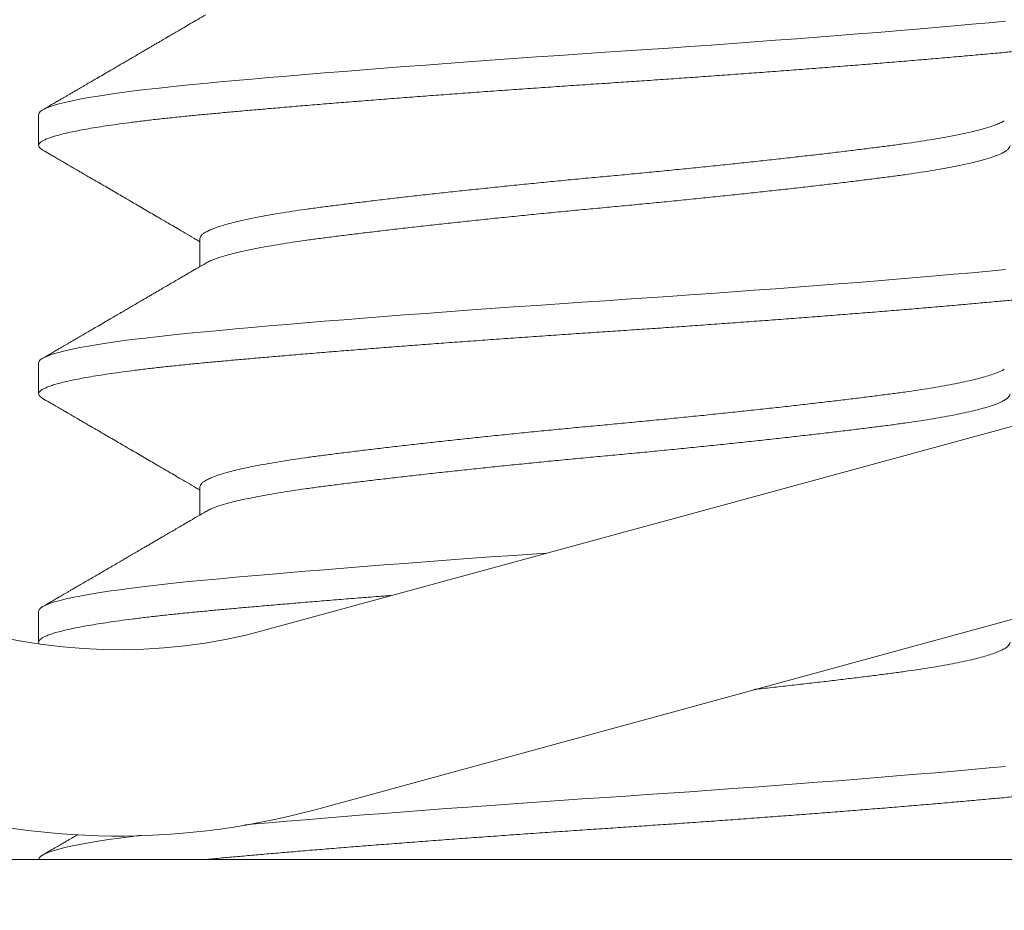
# Model space of a CAD drawing. Extents: x -34 to 79, y -77 to 42.
# Drawn here: x 62 to 62, y -71 to -71 of the extents above; entities that cross this region are included whole.
import ezdxf

# ---------------------------------------------------------------- set-up
doc = ezdxf.new("R2010")
doc.units = 0
doc.header["$LTSCALE"] = 0.25
doc.header["$MEASUREMENT"] = 0
doc.layers.get('0').update_dxf_attribs({"linetype": 'CONTINUOUS', "lineweight": 13})

msp = doc.modelspace()

# ---------------------------------------------------------------- linework, layer by layer
for p, q in [((62.59119993402925, -70.48426563456621), (62.10885546873743, -70.61596156010063)), ((62.59943092937505, -70.51441216364691), (62.11708646408334, -70.64610808918133)), ((62.0707264090974, -70.52947407807014), (62.0707264090974, -70.53468241140348)), ((62.09778970298095, -70.55030759565511), (62.09778970298095, -70.55498769950253)), ((62.07072640907398, -70.57114071654965), (62.07072640907398, -70.57634904988299)), ((62.09778970295753, -70.59197423413463), (62.09778970295753, -70.59665433798205)), ((62.07072640905056, -70.61280735502916), (62.07072640905056, -70.6180156883625))]:
    msp.add_line(p, q)
at = {"color": 8, "flags": 128}
for points in [[(62.23290155331011, -70.51384907807014), (62.23015053079445, -70.51410358092838), (62.2272746992233, -70.51436374572751), (62.22427881842412, -70.51462902623481), (62.22116838574703, -70.51489883592114), (62.21794961128438, -70.51517255176717), (62.2146293830578, -70.51544951866936), (62.21141270893264, -70.515713023914), (62.20811930357951, -70.51597822330373), (62.2047563563147, -70.51624451432403), (62.20133141658999, -70.51651128612343), (62.19785233776787, -70.51677792416555), (62.19432721719596, -70.51704381494), (62.19076433353979, -70.51730835065692), (62.1871720823878, -70.51757093384981), (62.18355891117488, -70.517830981814), (62.17993325446781, -70.51808793081247), (62.17636827650341, -70.51833675154933), (62.17280710809763, -70.5185815736209), (62.1692573589682, -70.51882193693174), (62.16572640909732, -70.51905741140348), (62.16191246539046, -70.51931191426172), (62.15807727952762, -70.51957207906085), (62.15423018189409, -70.51983735956816), (62.15038080480923, -70.52010716925449), (62.14653900912282, -70.52038088510051), (62.1427148053761, -70.5206578520027), (62.13913429442238, -70.52092135724735), (62.13558681379101, -70.52118655663708), (62.13208071618288, -70.52145284765734), (62.12862420921425, -70.52171961945677), (62.12522529164636, -70.5219862574989), (62.12189169178879, -70.52225214827334), (62.11863080907068, -70.52251668399026), (62.1154496597041, -70.52277926718315), (62.11235482727005, -70.52303931514734), (62.10935241894293, -70.52329626414581), (62.10649900245704, -70.52354508488264), (62.10374492300394, -70.52378990695425), (62.10109443914683, -70.52403027026509), (62.09855126488463, -70.52426574473682), (62.09590855648383, -70.52452024759504), (62.09336061619371, -70.5247804123942), (62.09091587934364, -70.5250456929015), (62.08858247074062, -70.5253155025878), (62.08636812563981, -70.52558921843382), (62.08428011306233, -70.52586618533601), (62.08243318003662, -70.52612969058066), (62.08070969016859, -70.52639488997042), (62.07911426664492, -70.52666118099069), (62.07765096733607, -70.52692795279009), (62.07632325083631, -70.52719459083224), (62.07513394927815, -70.52746048160668), (62.07408524836916, -70.52772501732358), (62.07317867494288, -70.5279876005165), (62.07241509215424, -70.52824764848069), (62.07179470228533, -70.52850459747913), (62.07132433995633, -70.52875341821598), (62.07099065184769, -70.52899824028759), (62.07079205075951, -70.52923860359843), (62.0707264090974, -70.52947407807014), (62.0707264090974, -70.52947407807014)], [(62.23290155328669, -70.55551571654965), (62.23015053077103, -70.55577021940789), (62.22727469919988, -70.55603038420702), (62.22427881840071, -70.55629566471433), (62.22116838572362, -70.55656547440066), (62.21794961126096, -70.55683919024668), (62.21462938303438, -70.55711615714887), (62.21141270890922, -70.55737966239352), (62.20811930355609, -70.55764486178325), (62.20475635629128, -70.55791115280354), (62.20133141656657, -70.55817792460294), (62.19785233774445, -70.55844456264506), (62.19432721717254, -70.55871045341951), (62.19076433351637, -70.55897498913643), (62.18717208236438, -70.55923757232932), (62.18355891115147, -70.55949762029351), (62.17993325444439, -70.55975456929198), (62.17636827647999, -70.56000339002884), (62.17280710807421, -70.56024821210042), (62.16925735894478, -70.56048857541126), (62.1657264090739, -70.56072404988299), (62.16191246536704, -70.56097855274123), (62.1580772795042, -70.56123871754036), (62.15423018187067, -70.56150399804767), (62.15038080478581, -70.561773807734), (62.1465390090994, -70.56204752358002), (62.14271480535268, -70.56232449048221), (62.13913429439896, -70.56258799572686), (62.13558681376759, -70.56285319511659), (62.13208071615946, -70.56311948613686), (62.12862420919083, -70.56338625793629), (62.12522529162294, -70.56365289597841), (62.12189169176537, -70.56391878675285), (62.11863080904726, -70.56418332246977), (62.11544965968068, -70.56444590566267), (62.11235482724663, -70.56470595362686), (62.10935241891951, -70.56496290262533), (62.10649900243362, -70.56521172336215), (62.10374492298052, -70.56545654543376), (62.10109443912341, -70.5656969087446), (62.09855126486121, -70.56593238321634), (62.09590855646042, -70.56618688607455), (62.09336061617029, -70.5664470508737), (62.09091587932022, -70.56671233138101), (62.0885824707172, -70.56698214106731), (62.08636812561639, -70.56725585691333), (62.08428011303891, -70.56753282381553), (62.0824331800132, -70.56779632906017), (62.08070969014517, -70.56806152844993), (62.0791142666215, -70.5683278194702), (62.07765096731265, -70.5685945912696), (62.07632325081289, -70.56886122931175), (62.07513394925473, -70.5691271200862), (62.07408524834574, -70.56939165580309), (62.07317867491946, -70.56965423899601), (62.07241509213083, -70.5699142869602), (62.07179470226191, -70.57017123595864), (62.07132433993291, -70.5704200566955), (62.07099065182427, -70.5706648787671), (62.07079205073609, -70.57090524207794), (62.07072640907398, -70.57114071654965), (62.07072640907398, -70.57114071654965)], [(62.15586729465326, -70.60305774775827), (62.15423018184725, -70.60317063652718), (62.15038080476239, -70.60344044621351), (62.14653900907598, -70.60371416205953), (62.14271480532926, -70.60399112896172), (62.13913429437554, -70.60425463420637), (62.13558681374417, -70.6045198335961), (62.13208071613604, -70.60478612461637), (62.12862420916741, -70.6050528964158), (62.12522529159952, -70.60531953445792), (62.12189169174195, -70.60558542523236), (62.11863080902384, -70.60584996094929), (62.11544965965726, -70.60611254414218), (62.11235482722321, -70.60637259210637), (62.10935241889609, -70.60662954110484), (62.1064990024102, -70.60687836184167), (62.10374492295711, -70.60712318391327), (62.1010944391, -70.60736354722411), (62.09855126483779, -70.60759902169585), (62.095908556437, -70.60785352455406), (62.09336061614687, -70.60811368935322), (62.0909158792968, -70.60837896986052), (62.08858247069378, -70.60864877954683), (62.08636812559297, -70.60892249539285), (62.0842801130155, -70.60919946229504), (62.08243317998978, -70.60946296753968), (62.08070969012175, -70.60972816692944), (62.07911426659808, -70.60999445794971), (62.07765096728923, -70.61026122974911), (62.07632325078947, -70.61052786779126), (62.07513394923132, -70.6107937585657), (62.07408524832232, -70.6110582942826), (62.07317867489604, -70.61132087747552), (62.07241509210741, -70.61158092543971), (62.07179470223849, -70.61183787443815), (62.07132433990949, -70.61208669517501), (62.07099065180086, -70.61233151724662), (62.07079205071267, -70.61257188055745), (62.07072640905056, -70.61280735502916), (62.07072640905056, -70.61280735502916)], [(62.23290155326328, -70.63884902169585), (62.23015053074761, -70.63910352455406), (62.22727469917646, -70.63936368935322), (62.22427881837729, -70.63962896986052), (62.2211683857002, -70.63989877954683), (62.21794961123754, -70.64017249539285), (62.21462938301096, -70.64044946229504), (62.2114127088858, -70.64071296753968), (62.20811930353267, -70.64097816692944), (62.20475635626786, -70.64124445794971), (62.20133141654316, -70.64151122974911), (62.19785233772103, -70.64177786779126), (62.19432721714912, -70.6420437585657), (62.19076433349295, -70.6423082942826), (62.18717208234096, -70.64257087747552), (62.18355891112805, -70.64283092543971), (62.17993325442097, -70.64308787443815), (62.17636827645657, -70.64333669517501), (62.17280710805079, -70.64358151724662), (62.16925735892136, -70.64382188055745), (62.16572640905048, -70.64405735502916), (62.16191246534362, -70.6443118578874), (62.15807727948078, -70.64457202268653), (62.15423018184725, -70.64483730319384), (62.15038080476239, -70.64510711288017), (62.14653900907598, -70.64538082872619), (62.14271480532926, -70.64565779562838), (62.13913429437554, -70.64592130087303), (62.13558681374417, -70.64618650026276), (62.13208071613604, -70.64645279128305), (62.12862420916741, -70.64671956308246), (62.12522529159952, -70.64698620112458), (62.12189169174195, -70.64725209189902), (62.11863080902384, -70.64751662761594), (62.11544965965726, -70.64777921080884), (62.11235482722321, -70.64803925877303), (62.10935241889609, -70.6482962077715), (62.1064990024102, -70.64854502850835), (62.10532637807626, -70.64864926817299)], [(62.0879187766071, -70.65039748563382), (62.08636812559297, -70.65058916205953), (62.0842801130155, -70.65086612896172), (62.08243317998978, -70.65112963420637), (62.08070969012175, -70.6513948335961), (62.07911426659808, -70.65166112461637), (62.07765096728923, -70.6519278964158), (62.07632325078947, -70.65219453445792), (62.07513394923132, -70.65246042523236), (62.07408524832232, -70.65272496094929), (62.07317867489604, -70.65298754414218), (62.07241509210741, -70.65324759210637), (62.07179470223849, -70.65350454110484), (62.07132433990949, -70.65375336184167), (62.07099065180086, -70.65399818391327), (62.07079205071267, -70.65423854722411), (62.07072640905056, -70.65447402169585), (62.07072640905056, -70.65447402169585)]]:
    msp.add_lwpolyline(points, dxfattribs=at)
msp.add_lwpolyline([(47.55664216982623, -70.65447393713436), (65.30664216982623, -70.65447393713436), (65.30664216982623, -70.90447393713436), (47.55664216982623, -70.90447393713436)], close=True)
for radius, start in [(0.125, 85.06714933095695), (0.09375, 85.06714933096842)]:
    msp.add_arc((62.0841624826997, -70.52552197285837), radius, start, 285.2714182014004)
for points, knots in [([(62.09874061495549, -70.51276440775439), (62.0982977965802, -70.51302365810386), (62.09745330826689, -70.51351806823342), (62.09624807692472, -70.51422321949818), (62.0951663066997, -70.51485588762048), (62.09420813682851, -70.51541605702278), (62.09337370344821, -70.51590373667082), (62.09266311332243, -70.51631892934412), (62.09209346963377, -70.51665169812875), (62.09165514853197, -70.51690771183138), (62.09133016190566, -70.51709750792847), (62.09109072169855, -70.51723733182772), (62.09088938426447, -70.51735489799418), (62.09068207046238, -70.5174759473681), (62.09041743792676, -70.51763045399969), (62.09009048695799, -70.51782132868817), (62.08967213127158, -70.518065539981), (62.08916980205862, -70.51835873068998), (62.08861374305371, -70.51868323004874), (62.08806348626473, -70.51900429314088), (62.08741988837306, -70.51937976413745), (62.08670435637106, -70.51979712438774), (62.08593754644977, -70.52024430078848), (62.08522481529263, -70.52065986547109), (62.08449529073954, -70.52108515063276), (62.08368657868306, -70.52155651435766), (62.0827737533121, -70.52208845513448), (62.08176471836163, -70.52267633491837), (62.08074794542728, -70.52326858784392), (62.07975358174423, -70.52384766497838), (62.07883953336938, -70.52437986922214), (62.07797551401717, -70.5248828557121), (62.07723467704847, -70.52531406480284), (62.07660795578732, -70.52567880665481), (62.07608595728385, -70.52598257164104), (62.07561420692963, -70.52625707179146), (62.07518006322863, -70.52650966992121), (62.07475734759731, -70.52675560134159), (62.07428990219188, -70.52702753653568), (62.07373420955201, -70.52735078269191), (62.07306026684404, -70.52774277441159), (62.07226804043381, -70.52820351462432), (62.07170044400624, -70.52853355911657), (62.07139692892389, -70.52871004627605)], [0, 0, 0, 0, 0.04863430654046086, 0.0927493206786412, 0.1323410919980086, 0.1674059874694715, 0.197940722521286, 0.2239423886770941, 0.2454084782531593, 0.2604690674250825, 0.2720543884563161, 0.2810793652842252, 0.2867494217082803, 0.2941510544324102, 0.3038317935379315, 0.3157920005226375, 0.3300321080331642, 0.3497427296003526, 0.3709163400791848, 0.3910501267355754, 0.410121688464426, 0.4415349564585574, 0.4695581399134118, 0.4942514613667969, 0.5197277538528209, 0.5495898765987267, 0.5829664339535827, 0.6198587778993926, 0.660268361139254, 0.6944872199630707, 0.7289160698981811, 0.760512711639335, 0.7892412965537411, 0.8101584571008991, 0.8292389095425159, 0.8464822273892131, 0.861888043841272, 0.8768435983405247, 0.8928324750773655, 0.9131416345231259, 0.937771912856097, 0.9667243096122963, 1, 1, 1, 1]), ([(62.07139689530374, -70.53544642364832), (62.07176824410436, -70.53566235648489), (62.07246671662591, -70.53606850604717), (62.07344806623718, -70.53663926371917), (62.07429676433566, -70.53713293853377), (62.07501285861468, -70.53754953542426), (62.0755940960816, -70.53788771504435), (62.07604207700746, -70.53814838582088), (62.07636203476449, -70.53833457509839), (62.07660067098476, -70.53847344828745), (62.07688004257778, -70.53863603307039), (62.07727375843257, -70.53886517557143), (62.07781623206557, -70.53918092344804), (62.07846264490337, -70.53955721112678), (62.07933230372709, -70.54006352160624), (62.08038298261118, -70.54067533896563), (62.08156377907193, -70.54136309416455), (62.08270450357105, -70.54202767525578), (62.0837964967331, -70.54266402413998), (62.08492739475599, -70.54332320773719), (62.08609185428423, -70.54400214189624), (62.08728959653507, -70.5447006973761), (62.08843276135207, -70.54536762755546), (62.08952845083087, -70.54600705727049), (62.09047503281948, -70.54655964017385), (62.09134112125759, -70.54706536497324), (62.09219324083421, -70.5475630509556), (62.09320151030221, -70.54815211285992), (62.09436577720186, -70.54883255215913), (62.09568582851063, -70.54960439963452), (62.09684449980222, -70.55028213729653), (62.09756299609563, -70.55070274740189), (62.09778970298083, -70.55083546236199)], [0, 0, 0, 0, 0.04218147168292648, 0.0793394211568103, 0.1114756322252294, 0.138591628191176, 0.1606886825234639, 0.1775068421569596, 0.1894854724912485, 0.1970387815633894, 0.2046183776009146, 0.2212257025966463, 0.2417713046598565, 0.2662542073729313, 0.2946731937442035, 0.3405874923856371, 0.3856434101573869, 0.428855050604476, 0.4702231763674518, 0.5097485369244006, 0.5573895536541726, 0.6025813915294673, 0.6459003613784547, 0.6873475239830993, 0.727152097958991, 0.7535274599283043, 0.7858286007011035, 0.824051890824182, 0.8681926797305508, 0.9182454673971717, 0.9742040207938532, 1, 1, 1, 1]), ([(62.09874061493207, -70.5544310462339), (62.09829779655678, -70.55469029658337), (62.09745330824347, -70.55518470671294), (62.0962480769013, -70.55588985797769), (62.09516630667628, -70.5565225261), (62.09420813680509, -70.55708269550229), (62.09337370342479, -70.55757037515033), (62.09266311329901, -70.55798556782364), (62.09209346961035, -70.55831833660827), (62.09165514850855, -70.55857435031089), (62.09133016188224, -70.55876414640798), (62.09109072167513, -70.55890397030723), (62.09088938424105, -70.5590215364737), (62.09068207043896, -70.55914258584761), (62.09041743790334, -70.5592970924792), (62.09009048693457, -70.55948796716768), (62.08967213124816, -70.55973217846051), (62.0891698020352, -70.5600253691695), (62.08861374303029, -70.56034986852825), (62.08806348624131, -70.5606709316204), (62.08741988834964, -70.56104640261697), (62.08670435634764, -70.56146376286725), (62.08593754642635, -70.56191093926799), (62.08522481526921, -70.5623265039506), (62.08449529071612, -70.56275178911227), (62.08368657865964, -70.56322315283717), (62.08277375328868, -70.56375509361399), (62.08176471833821, -70.56434297339788), (62.08074794540386, -70.56493522632343), (62.07975358172081, -70.56551430345789), (62.07883953334596, -70.56604650770166), (62.07797551399375, -70.5665494941916), (62.07723467702505, -70.56698070328235), (62.0766079557639, -70.56734544513432), (62.07608595726043, -70.56764921012055), (62.07561420690621, -70.56792371027097), (62.07518006320521, -70.56817630840072), (62.07475734757389, -70.5684222398211), (62.07428990216846, -70.5686941750152), (62.0737342095286, -70.56901742117142), (62.07306026682062, -70.5694094128911), (62.07226804041039, -70.56987015310384), (62.07170044398282, -70.57020019759608), (62.07139692890047, -70.57037668475556)], [0, 0, 0, 0, 0.04863430654046086, 0.0927493206786412, 0.1323410919980086, 0.1674059874694715, 0.197940722521286, 0.2239423886770941, 0.2454084782531593, 0.2604690674250825, 0.2720543884563161, 0.2810793652842252, 0.2867494217082803, 0.2941510544324102, 0.3038317935379315, 0.3157920005226375, 0.3300321080331642, 0.3497427296003526, 0.3709163400791848, 0.3910501267355754, 0.410121688464426, 0.4415349564585574, 0.4695581399134118, 0.4942514613667969, 0.5197277538528209, 0.5495898765987267, 0.5829664339535827, 0.6198587778993926, 0.660268361139254, 0.6944872199630707, 0.7289160698981811, 0.760512711639335, 0.7892412965537411, 0.8101584571008991, 0.8292389095425159, 0.8464822273892131, 0.861888043841272, 0.8768435983405247, 0.8928324750773655, 0.9131416345231259, 0.937771912856097, 0.9667243096122963, 1, 1, 1, 1]), ([(62.07139689528032, -70.57711306212784), (62.07176824408094, -70.5773289949644), (62.07246671660249, -70.57773514452668), (62.07344806621376, -70.57830590219868), (62.07429676431224, -70.57879957701329), (62.07501285859126, -70.57921617390377), (62.07559409605818, -70.57955435352386), (62.07604207698404, -70.57981502430039), (62.07636203474107, -70.5800012135779), (62.07660067096134, -70.58014008676696), (62.07688004255436, -70.5803026715499), (62.07727375840915, -70.58053181405094), (62.07781623204215, -70.58084756192756), (62.07846264487995, -70.58122384960629), (62.07933230370367, -70.58173016008575), (62.08038298258776, -70.58234197744514), (62.08156377904851, -70.58302973264406), (62.08270450354763, -70.5836943137353), (62.08379649670968, -70.5843306626195), (62.08492739473257, -70.5849898462167), (62.08609185426081, -70.58566878037576), (62.08728959651165, -70.58636733585561), (62.08843276132865, -70.58703426603498), (62.08952845080745, -70.58767369575), (62.09047503279606, -70.58822627865337), (62.09134112123417, -70.58873200345275), (62.09219324081079, -70.58922968943511), (62.09320151027879, -70.58981875133944), (62.09436577717844, -70.59049919063864), (62.09568582848721, -70.59127103811403), (62.0968444997788, -70.59194877577605), (62.09756299607221, -70.5923693858814), (62.09778970295741, -70.5925021008415)], [0, 0, 0, 0, 0.04218147168292648, 0.0793394211568103, 0.1114756322252294, 0.138591628191176, 0.1606886825234639, 0.1775068421569596, 0.1894854724912485, 0.1970387815633894, 0.2046183776009146, 0.2212257025966463, 0.2417713046598565, 0.2662542073729313, 0.2946731937442035, 0.3405874923856371, 0.3856434101573869, 0.428855050604476, 0.4702231763674518, 0.5097485369244006, 0.5573895536541726, 0.6025813915294673, 0.6459003613784547, 0.6873475239830993, 0.727152097958991, 0.7535274599283043, 0.7858286007011035, 0.824051890824182, 0.8681926797305508, 0.9182454673971717, 0.9742040207938532, 1, 1, 1, 1]), ([(62.09874061490865, -70.59609768471341), (62.09829779653336, -70.59635693506289), (62.09745330822005, -70.59685134519245), (62.09624807687788, -70.5975564964572), (62.09516630665286, -70.59818916457951), (62.09420813678167, -70.5987493339818), (62.09337370340137, -70.59923701362985), (62.09266311327559, -70.59965220630315), (62.09209346958693, -70.59998497508778), (62.09165514848513, -70.6002409887904), (62.09133016185882, -70.6004307848875), (62.09109072165171, -70.60057060878674), (62.09088938421763, -70.6006881749532), (62.09068207041554, -70.60080922432712), (62.09041743787992, -70.60096373095871), (62.09009048691115, -70.6011546056472), (62.08967213122475, -70.60139881694002), (62.08916980201178, -70.601692007649), (62.08861374300687, -70.60201650700776), (62.08806348621789, -70.6023375700999), (62.08741988832622, -70.60271304109648), (62.08670435632422, -70.60313040134676), (62.08593754640293, -70.6035775777475), (62.08522481524579, -70.60399314243011), (62.0844952906927, -70.60441842759178), (62.08368657863622, -70.60488979131668), (62.08277375326526, -70.6054217320935), (62.08176471831479, -70.6060096118774), (62.08074794538044, -70.60660186480294), (62.07975358169739, -70.6071809419374), (62.07883953332254, -70.60771314618117), (62.07797551397033, -70.60821613267112), (62.07723467700163, -70.60864734176187), (62.07660795574049, -70.60901208361383), (62.07608595723701, -70.60931584860006), (62.07561420688279, -70.60959034875049), (62.07518006318179, -70.60984294688024), (62.07475734755047, -70.61008887830062), (62.07428990214504, -70.61036081349471), (62.07373420950518, -70.61068405965094), (62.0730602667972, -70.61107605137062), (62.07226804038697, -70.61153679158335), (62.0717004439594, -70.61186683607559), (62.07139692887705, -70.61204332323507)], [0, 0, 0, 0, 0.04863430654046086, 0.0927493206786412, 0.1323410919980086, 0.1674059874694715, 0.197940722521286, 0.2239423886770941, 0.2454084782531593, 0.2604690674250825, 0.2720543884563161, 0.2810793652842252, 0.2867494217082803, 0.2941510544324102, 0.3038317935379315, 0.3157920005226375, 0.3300321080331642, 0.3497427296003526, 0.3709163400791848, 0.3910501267355754, 0.410121688464426, 0.4415349564585574, 0.4695581399134118, 0.4942514613667969, 0.5197277538528209, 0.5495898765987267, 0.5829664339535827, 0.6198587778993926, 0.660268361139254, 0.6944872199630707, 0.7289160698981811, 0.760512711639335, 0.7892412965537411, 0.8101584571008991, 0.8292389095425159, 0.8464822273892131, 0.861888043841272, 0.8768435983405247, 0.8928324750773655, 0.9131416345231259, 0.937771912856097, 0.9667243096122963, 1, 1, 1, 1]), ([(62.07731657791513, -70.65026633094621), (62.0772007670119, -70.65033373654279), (62.07699098582913, -70.65045583189837), (62.07670062506844, -70.6506248159271), (62.07640555752215, -70.65079653107094), (62.07604400310623, -70.65100692700543), (62.0755626083091, -70.65128703964044), (62.07496134523836, -70.65163686784462), (62.07424017932402, -70.65205641107977), (62.07339907052557, -70.65254566675327), (62.0724379765997, -70.65310463967654), (62.07175723098084, -70.65350048081308), (62.07139685760836, -70.65371003134325)], [0.7836411732728825, 0.7836411732728825, 0.7836411732728825, 0.7836411732728825, 0.7963413174538242, 0.806646150575003, 0.8154819831126568, 0.8286971833274144, 0.8462923405325321, 0.8682682005791807, 0.8946256867507164, 0.9253659099976054, 0.9604901772841248, 1, 1, 1, 1])]:
    msp.add_open_spline(points, degree=3, knots=knots)
at = {"color": 8}
for points, knots in [([(62.26072640909734, -70.51384907807014), (62.26071165626985, -70.51393364073436), (62.26068204336815, -70.51410338079756), (62.26044141621929, -70.5143637901777), (62.26005405971802, -70.5146290099706), (62.25950397029743, -70.51489883996774), (62.25879389802725, -70.51517255250002), (62.25793920630787, -70.51544422306779), (62.25695118917378, -70.51571302590241), (62.25584108882646, -70.51597822501145), (62.25459126518439, -70.51624451509002), (62.25320418074722, -70.51651128590564), (62.25168294380882, -70.51677792298347), (62.25003127588826, -70.51704381298345), (62.24825348418682, -70.51730834840373), (62.24635442383629, -70.51757093145864), (62.24433945691425, -70.51783098137383), (62.24222695776865, -70.51808640945958), (62.24002536389872, -70.51833676651563), (62.23774316014971, -70.51858153444223), (62.23537350870009, -70.51882211510576), (62.23285152987643, -70.51906366164937), (62.23016113827526, -70.51931172158734), (62.22728525832093, -70.51957212149293), (62.22428932697875, -70.51983734384945), (62.22117886116695, -70.52010717315375), (62.21796006867936, -70.52038088587315), (62.21470334574525, -70.5206525563911), (62.21142199771788, -70.52092135923837), (62.20812859652773, -70.52118655834408), (62.2047656605576, -70.52145284842354), (62.20134073347396, -70.52171961923892), (62.19786166744194, -70.52198625631681), (62.19433655720985, -70.52225214631679), (62.19077367926678, -70.52251668173707), (62.18718142647361, -70.52277926479198), (62.18356824538074, -70.52303931470715), (62.17996398974827, -70.52329474279293), (62.17637722590865, -70.52354509984897), (62.1728160060473, -70.52378986777558), (62.16926620449186, -70.5240304484391), (62.16563202295862, -70.52427199498268), (62.16190213943236, -70.52452005492069), (62.15806689483992, -70.52478045482627), (62.15421973577924, -70.52504567718279), (62.15037032143181, -70.52531550648709), (62.14652850677163, -70.5255892192065), (62.14277745065368, -70.52586088972441), (62.13912495262326, -70.52612969257171), (62.13557747725264, -70.5263948916774), (62.13207139206571, -70.52666118175688), (62.12861489794869, -70.52692795257224), (62.12521599257963, -70.52719458965015), (62.1218824017854, -70.5274604796501), (62.11862152318275, -70.52772501507042), (62.11544037091261, -70.52798759812532), (62.11234552813011, -70.52824764804049), (62.10936084007784, -70.52850307612627), (62.10648998388086, -70.52875343318232), (62.10373586220345, -70.52899820110889), (62.10108533614954, -70.52923878177245), (62.09846780616084, -70.52948032831603), (62.09588334589313, -70.52972838825403), (62.09333537092965, -70.52998878815959), (62.09089059775164, -70.53025401051613), (62.0885571695863, -70.53052383982043), (62.08634281567726, -70.53079755253984), (62.08429474417613, -70.53106922305776), (62.08241067995226, -70.53133802590503), (62.08068719336114, -70.53160322501074), (62.07909177610935, -70.53186951509022), (62.07762848233307, -70.53213628590555), (62.07630077029995, -70.53240292298355), (62.07511147120096, -70.53266881298316), (62.07406277046749, -70.53293334840481), (62.0731561943216, -70.53319593145469), (62.07239260772366, -70.53345598138858), (62.07177587354607, -70.5337114094053), (62.07130264631547, -70.53396176671276), (62.07096890311897, -70.53420653371231), (62.07077046797752, -70.53444711780446), (62.07070224461137, -70.53468865131242), (62.07077980214427, -70.53493676376539), (62.0709970836362, -70.53519175860899), (62.0712690827408, -70.53536318976037), (62.07140134260072, -70.53544654834383)], [0, 0, 0, 0, 0.0123139010200199, 0.02471731888080051, 0.03720090330071911, 0.04975491164439298, 0.06236925007435079, 0.07503351899078754, 0.0870103707562025, 0.0990130398511883, 0.1110323068378609, 0.1230588746140867, 0.1350834118116465, 0.147096596599234, 0.1590891603725918, 0.1710519308169121, 0.1829758738401928, 0.1948521339012052, 0.2064615701662285, 0.2180087299878425, 0.2294859314750775, 0.2408857855364761, 0.2531996865564957, 0.2656031044172761, 0.2780866888371945, 0.2906406971808682, 0.3032550356108258, 0.3159193045272577, 0.3278961562926725, 0.3398988253876582, 0.3519180923743305, 0.3639446601505561, 0.3759691973481202, 0.3879823821357075, 0.3999749459090651, 0.4119377163533851, 0.4238616593766656, 0.4357379194376778, 0.4473473557027008, 0.4588945155243147, 0.4703717170115494, 0.4817715710729522, 0.4940854720929677, 0.5064888899537482, 0.5189724743736669, 0.5315264827173407, 0.5441408211472984, 0.5568050900637307, 0.5687819418291457, 0.5807846109241315, 0.592803877910804, 0.6048304456870298, 0.6168549828845943, 0.6288681676721816, 0.6408607314455395, 0.6528235018898597, 0.6647474449131405, 0.6766237049741485, 0.6882331412391718, 0.699780301060786, 0.7112575025480209, 0.7226573566094284, 0.7349712576294439, 0.7473746754902245, 0.7598582599101431, 0.7724122682538169, 0.7850266066837748, 0.7976908756002069, 0.809667727365622, 0.8216703964606077, 0.8336896634472803, 0.845716231223506, 0.8577407684210704, 0.8697539532086578, 0.8817465169820157, 0.893709287426336, 0.9056332304496167, 0.9175094905106291, 0.9291189267756524, 0.9406660865972666, 0.9521432880845014, 0.9635431421459045, 0.97585704316592, 0.9882604610267006, 1, 1, 1, 1]), ([(62.23269255162205, -70.53055894984962), (62.232591004722, -70.53062003492465), (62.23230757672803, -70.53079052974311), (62.23166560290628, -70.53107261935284), (62.23078464257077, -70.53140413881565), (62.22974370590163, -70.53173625369288), (62.22855000095063, -70.53206955163807), (62.2271958231666, -70.5324051555958), (62.22568348076055, -70.53274182215168), (62.22401572209179, -70.53307828232872), (62.2222102776397, -70.53341103459061), (62.22027556150039, -70.53373893800145), (62.21822077701296, -70.53406071830057), (62.21605582199226, -70.53437588076352), (62.21378527767189, -70.53468216113026), (62.21140413147822, -70.53498820783705), (62.20890491516121, -70.53530265813978), (62.20628427164166, -70.53562370094457), (62.20354947344555, -70.53595084742139), (62.20072576541992, -70.53628084537823), (62.19782423826797, -70.53661250080575), (62.1948563475533, -70.53694457932923), (62.19181494719743, -70.5372778870337), (62.18868977792857, -70.53761348836468), (62.18549088436731, -70.53795015563708), (62.18222923368211, -70.53828661562153), (62.17893881035565, -70.53861936793473), (62.17563213998056, -70.53894727133192), (62.17232160519012, -70.53926905163465), (62.16901938482334, -70.53958421409666), (62.16572880705888, -70.53989049446366), (62.1624406678572, -70.54019654117036), (62.15914569681519, -70.54051099147313), (62.15584239531489, -70.54083203427788), (62.15254286235808, -70.54115918075473), (62.1492790422439, -70.54148917871154), (62.1460626260818, -70.54182083413909), (62.14290472650958, -70.54215291266257), (62.13979767267898, -70.54248622036704), (62.13673207773405, -70.54282182169803), (62.13372053311338, -70.54315848897042), (62.13077561264475, -70.54349494895484), (62.12792769806839, -70.54382770126804), (62.12518607551425, -70.54415560466526), (62.12255905696242, -70.54447738496799), (62.12005396711214, -70.54479254742998), (62.11767093174109, -70.54509882779698), (62.11540194687808, -70.5454048745037), (62.11324137046, -70.54571932480644), (62.11119044019921, -70.54604036761125), (62.10925899413024, -70.54636751408796), (62.10746696351572, -70.54669751204523), (62.10581979119632, -70.54702916747112), (62.10432173792736, -70.54736124600072), (62.10296909904667, -70.54769455368233), (62.10175886826761, -70.54803015509916), (62.1006987721733, -70.54836682204561), (62.09979576004781, -70.54870328324674), (62.09905831360544, -70.54903603104628), (62.09848889358449, -70.5493639511601), (62.09808001396112, -70.54968566966429), (62.0978551825205, -70.55000106017556), (62.09776331929623, -70.55020519723053), (62.0977897398173, -70.55030752617279), (62.09778975827243, -70.55030759765117)], [0, 0, 0, 0, 0.009298493872851945, 0.0259530666580023, 0.04237132001936537, 0.05883023872830655, 0.07530982912347377, 0.09178994353871618, 0.1085859451895305, 0.1253402589001062, 0.1420319543652666, 0.1586405795673854, 0.175146308348134, 0.1915300762181414, 0.2077737022256662, 0.2239817354332842, 0.2403293386252273, 0.2567984525701097, 0.2733701416770669, 0.2900247144622222, 0.3064429678235853, 0.3229018865325264, 0.3393814769276937, 0.355861591342936, 0.3726575929937504, 0.3894119067043261, 0.4061036021694863, 0.4227122273716052, 0.4392179561523538, 0.4556017240223609, 0.4718453500298809, 0.488053383237499, 0.5044009864294421, 0.5208701003743244, 0.5374417894812815, 0.554096362266432, 0.570514615627795, 0.5869735343367363, 0.6034531247319034, 0.6199332391471458, 0.6367292407979601, 0.6534835545085358, 0.670175249973696, 0.686783875175815, 0.7032896039565637, 0.7196733718265709, 0.7359169978340957, 0.7521250310417136, 0.7684726342336563, 0.7849417481785385, 0.8015134372854953, 0.8181680100706454, 0.8345862634320081, 0.8510451821409489, 0.8675247725361159, 0.8840048869513579, 0.9008008886021719, 0.9175552023127473, 0.9342468977779074, 0.9508555229800261, 0.9673612517607744, 0.9837450196307813, 0.9999886456383107, 1, 1, 1, 1]), ([(62.233663112952, -70.53468239195064), (62.23364789482395, -70.53478403892342), (62.23361732708412, -70.53498821109287), (62.23336881885672, -70.53530265806134), (62.23296842480039, -70.5356237009658), (62.23239970513197, -70.53595084741565), (62.23167037765182, -70.53628084537974), (62.23078336746624, -70.53661250080535), (62.22974404838448, -70.53694457932934), (62.22854990918819, -70.53727788703367), (62.22719584828207, -70.53761348836471), (62.22568347399471, -70.53795015563708), (62.22401572389555, -70.53828661562153), (62.22221027715972, -70.53861936793473), (62.22027556162783, -70.53894727133192), (62.21822077697908, -70.53926905163465), (62.21605582200112, -70.53958421409666), (62.2137852776695, -70.53989049446366), (62.21140413147879, -70.54019654117036), (62.20890491516099, -70.54051099147313), (62.20628427164166, -70.54083203427788), (62.20354947344555, -70.54115918075473), (62.20072576541992, -70.54148917871154), (62.19782423826797, -70.54182083413909), (62.1948563475533, -70.54215291266257), (62.19181494719743, -70.54248622036704), (62.18868977792857, -70.54282182169803), (62.18549088436731, -70.54315848897042), (62.18222923368211, -70.54349494895484), (62.17893881035565, -70.54382770126804), (62.17563213998056, -70.54415560466526), (62.17232160519012, -70.54447738496799), (62.16901938482334, -70.54479254742998), (62.16572880705888, -70.54509882779698), (62.1624406678572, -70.5454048745037), (62.15914569681519, -70.54571932480644), (62.15584239531489, -70.54604036761123), (62.15254286235808, -70.54636751408805), (62.1492790422439, -70.54669751204489), (62.1460626260818, -70.54702916747243), (62.14290472650958, -70.54736124599592), (62.13979767267898, -70.54769455370035), (62.13673207773405, -70.54803015503137), (62.13372053311338, -70.54836682230373), (62.13077561264475, -70.54870328228819), (62.12792769806839, -70.54903603460139), (62.12518607551436, -70.54936393799858), (62.1225590569623, -70.5496857183013), (62.12005396711282, -70.55000088076329), (62.11767093173881, -70.55030716113038), (62.11540194688672, -70.55061320783682), (62.11324137042737, -70.55092765814052), (62.1111904403221, -70.55124870094173), (62.10925899366754, -70.55157584743202), (62.10746696524126, -70.55190584533861), (62.10581978485294, -70.55223750095135), (62.10432176169007, -70.55256957878382), (62.10296901024213, -70.55290288907202), (62.10175920237242, -70.55323848069597), (62.10069749998462, -70.55357518483768), (62.09980048434062, -70.55391150718458), (62.09914961436772, -70.55419703172566), (62.09886372423404, -70.55436870277148), (62.09876045752782, -70.55443071226878)], [0, 0, 0, 0, 0.01620784772729556, 0.03255573031579238, 0.04902512573396627, 0.06559709806732489, 0.08225195549544005, 0.09867048946083741, 0.1151296894688236, 0.1316095615163351, 0.1480899575928778, 0.1648862463038148, 0.1816408463620255, 0.1983328271046134, 0.2149417361644079, 0.2314477470442314, 0.2478317949288823, 0.2640756985558888, 0.2802840087746729, 0.2966318913631696, 0.3131012867813436, 0.3296732591147022, 0.3463281165428224, 0.3627466505082197, 0.3792058505162059, 0.3956857225637175, 0.4121661186402602, 0.4289624073511972, 0.4457170074094078, 0.4624089881519958, 0.4790178972117902, 0.4955239080916137, 0.5119079559762644, 0.528151859603266, 0.54436016982205, 0.5607080524105469, 0.5771774478287208, 0.5937494201620794, 0.6104042775901946, 0.6268228115555918, 0.643282011563578, 0.6597618836110897, 0.6762422796876323, 0.6930385683985694, 0.70979316845678, 0.726485149199368, 0.7430940582591624, 0.7596000691389863, 0.7759841170236368, 0.7922280206506435, 0.8084363308694272, 0.8247842134579236, 0.8412536088760972, 0.8578255812094556, 0.8744804386375705, 0.8908989726029676, 0.9073581726109533, 0.9238380446584645, 0.9403184407350069, 0.9571147294459436, 0.973869329504154, 0.9905613102467417, 1, 1, 1, 1]), ([(62.26072640907392, -70.55551571654965), (62.26071165624643, -70.55560027921388), (62.26068204334473, -70.55577001927708), (62.26044141619587, -70.55603042865721), (62.2600540596946, -70.55629564845012), (62.25950397027401, -70.55656547844725), (62.25879389800383, -70.55683919097953), (62.25793920628445, -70.5571108615473), (62.25695118915036, -70.55737966438193), (62.25584108880304, -70.55764486349096), (62.25459126516097, -70.55791115356953), (62.2532041807238, -70.55817792438515), (62.2516829437854, -70.55844456146298), (62.25003127586484, -70.55871045146296), (62.2482534841634, -70.55897498688324), (62.24635442381287, -70.55923756993815), (62.24433945689083, -70.55949761985335), (62.24222695774523, -70.5597530479391), (62.2400253638753, -70.56000340499514), (62.23774316012629, -70.56024817292175), (62.23537350867667, -70.56048875358528), (62.23285152985301, -70.56073030012888), (62.23016113825184, -70.56097836006685), (62.22728525829751, -70.56123875997244), (62.22428932695533, -70.56150398232896), (62.22117886114353, -70.56177381163326), (62.21796006865594, -70.56204752435266), (62.21470334572183, -70.56231919487061), (62.21142199769446, -70.56258799771788), (62.20812859650431, -70.5628531968236), (62.20476566053418, -70.56311948690305), (62.20134073345054, -70.56338625771843), (62.19786166741852, -70.56365289479632), (62.19433655718643, -70.5639187847963), (62.19077367924336, -70.56418332021659), (62.18718142645019, -70.56444590327149), (62.18356824535732, -70.56470595318666), (62.17996398972485, -70.56496138127244), (62.17637722588523, -70.56521173832849), (62.17281600602388, -70.56545650625509), (62.16926620446844, -70.56569708691862), (62.1656320229352, -70.5659386334622), (62.16190213940894, -70.5661866934002), (62.1580668948165, -70.56644709330578), (62.15421973575582, -70.5667123156623), (62.15037032140839, -70.5669821449666), (62.14652850674821, -70.567255857686), (62.14277745063026, -70.56752752820393), (62.13912495259984, -70.56779633105123), (62.13557747722922, -70.56806153015691), (62.13207139204229, -70.56832782023639), (62.12861489792527, -70.56859459105175), (62.12521599255621, -70.56886122812966), (62.12188240176198, -70.56912711812961), (62.11862152315933, -70.56939165354993), (62.11544037088919, -70.56965423660483), (62.11234552810669, -70.56991428652), (62.10936084005442, -70.57016971460578), (62.10648998385744, -70.57042007166183), (62.10373586218003, -70.5706648395884), (62.10108533612612, -70.57090542025196), (62.09846780613742, -70.57114696679554), (62.09588334586971, -70.57139502673354), (62.09333537090623, -70.5716554266391), (62.09089059772822, -70.57192064899564), (62.08855716956288, -70.57219047829994), (62.08634281565384, -70.57246419101935), (62.08429474415271, -70.57273586153727), (62.08241067992884, -70.57300466438454), (62.08068719333772, -70.57326986349025), (62.07909177608593, -70.57353615356973), (62.07762848230965, -70.57380292438506), (62.07630077027653, -70.57406956146306), (62.07511147117754, -70.57433545146267), (62.07406277044407, -70.57459998688432), (62.07315619429818, -70.5748625699342), (62.07239260770024, -70.5751226198681), (62.07177587352265, -70.57537804788481), (62.07130264629205, -70.57562840519228), (62.07096890309555, -70.57587317219182), (62.07077046795411, -70.57611375628397), (62.07070224458795, -70.57635528979193), (62.07077980212085, -70.5766034022449), (62.07099708361278, -70.5768583970885), (62.07126908271738, -70.57702982823989), (62.0714013425773, -70.57711318682334)], [0, 0, 0, 0, 0.0123139010200199, 0.02471731888080051, 0.03720090330071911, 0.04975491164439298, 0.06236925007435079, 0.07503351899078754, 0.0870103707562025, 0.0990130398511883, 0.1110323068378609, 0.1230588746140867, 0.1350834118116465, 0.147096596599234, 0.1590891603725918, 0.1710519308169121, 0.1829758738401928, 0.1948521339012052, 0.2064615701662285, 0.2180087299878425, 0.2294859314750775, 0.2408857855364761, 0.2531996865564957, 0.2656031044172761, 0.2780866888371945, 0.2906406971808682, 0.3032550356108258, 0.3159193045272577, 0.3278961562926725, 0.3398988253876582, 0.3519180923743305, 0.3639446601505561, 0.3759691973481202, 0.3879823821357075, 0.3999749459090651, 0.4119377163533851, 0.4238616593766656, 0.4357379194376778, 0.4473473557027008, 0.4588945155243147, 0.4703717170115494, 0.4817715710729522, 0.4940854720929677, 0.5064888899537482, 0.5189724743736669, 0.5315264827173407, 0.5441408211472984, 0.5568050900637307, 0.5687819418291457, 0.5807846109241315, 0.592803877910804, 0.6048304456870298, 0.6168549828845943, 0.6288681676721816, 0.6408607314455395, 0.6528235018898597, 0.6647474449131405, 0.6766237049741485, 0.6882331412391718, 0.699780301060786, 0.7112575025480209, 0.7226573566094284, 0.7349712576294439, 0.7473746754902245, 0.7598582599101431, 0.7724122682538169, 0.7850266066837748, 0.7976908756002069, 0.809667727365622, 0.8216703964606077, 0.8336896634472803, 0.845716231223506, 0.8577407684210704, 0.8697539532086578, 0.8817465169820157, 0.893709287426336, 0.9056332304496167, 0.9175094905106291, 0.9291189267756524, 0.9406660865972666, 0.9521432880845014, 0.9635431421459045, 0.97585704316592, 0.9882604610267006, 1, 1, 1, 1]), ([(62.23269255159863, -70.57222558832913), (62.23259100469858, -70.57228667340416), (62.23230757670461, -70.57245716822263), (62.23166560288286, -70.57273925783235), (62.23078464254735, -70.57307077729516), (62.22974370587821, -70.5734028921724), (62.22855000092721, -70.57373619011759), (62.22719582314318, -70.57407179407531), (62.22568348073713, -70.57440846063119), (62.22401572206837, -70.57474492080823), (62.22221027761628, -70.57507767307013), (62.22027556147697, -70.57540557648096), (62.21822077698954, -70.57572735678008), (62.21605582196884, -70.57604251924303), (62.21378527764847, -70.57634879960978), (62.2114041314548, -70.57665484631656), (62.20890491513779, -70.5769692966193), (62.20628427161824, -70.57729033942408), (62.20354947342213, -70.5776174859009), (62.2007257653965, -70.57794748385774), (62.19782423824455, -70.57827913928526), (62.19485634752988, -70.57861121780874), (62.19181494717401, -70.57894452551321), (62.18868977790515, -70.5792801268442), (62.18549088434389, -70.57961679411659), (62.18222923365869, -70.57995325410104), (62.17893881033223, -70.58028600641424), (62.17563213995714, -70.58061390981143), (62.1723216051667, -70.58093569011416), (62.16901938479992, -70.58125085257618), (62.16572880703546, -70.58155713294317), (62.16244066783378, -70.58186317964987), (62.15914569679177, -70.58217762995264), (62.15584239529147, -70.5824986727574), (62.15254286233466, -70.58282581923424), (62.14927904222048, -70.58315581719106), (62.14606262605838, -70.5834874726186), (62.14290472648617, -70.58381955114208), (62.13979767265556, -70.58415285884655), (62.13673207771063, -70.58448846017754), (62.13372053308996, -70.58482512744993), (62.13077561262133, -70.58516158743436), (62.12792769804497, -70.58549433974756), (62.12518607549083, -70.58582224314478), (62.122559056939, -70.5861440234475), (62.12005396708872, -70.58645918590949), (62.11767093171767, -70.58676546627649), (62.11540194685466, -70.58707151298321), (62.11324137043658, -70.58738596328595), (62.11119044017579, -70.58770700609077), (62.10925899410682, -70.58803415256747), (62.1074669634923, -70.58836415052474), (62.10581979117291, -70.58869580595064), (62.10432173790394, -70.58902788448023), (62.10296909902326, -70.58936119216185), (62.10175886824419, -70.58969679357867), (62.10069877214988, -70.59003346052512), (62.09979576002439, -70.59036992172625), (62.09905831358202, -70.5907026695258), (62.09848889356107, -70.59103058963962), (62.0980800139377, -70.5913523081438), (62.09785518249709, -70.59166769865507), (62.09776331927281, -70.59187183571004), (62.09778973979388, -70.5919741646523), (62.09778975824901, -70.59197423613068)], [0, 0, 0, 0, 0.009298493872851945, 0.0259530666580023, 0.04237132001936537, 0.05883023872830655, 0.07530982912347377, 0.09178994353871618, 0.1085859451895305, 0.1253402589001062, 0.1420319543652666, 0.1586405795673854, 0.175146308348134, 0.1915300762181414, 0.2077737022256662, 0.2239817354332842, 0.2403293386252273, 0.2567984525701097, 0.2733701416770669, 0.2900247144622222, 0.3064429678235853, 0.3229018865325264, 0.3393814769276937, 0.355861591342936, 0.3726575929937504, 0.3894119067043261, 0.4061036021694863, 0.4227122273716052, 0.4392179561523538, 0.4556017240223609, 0.4718453500298809, 0.488053383237499, 0.5044009864294421, 0.5208701003743244, 0.5374417894812815, 0.554096362266432, 0.570514615627795, 0.5869735343367363, 0.6034531247319034, 0.6199332391471458, 0.6367292407979601, 0.6534835545085358, 0.670175249973696, 0.686783875175815, 0.7032896039565637, 0.7196733718265709, 0.7359169978340957, 0.7521250310417136, 0.7684726342336563, 0.7849417481785385, 0.8015134372854953, 0.8181680100706454, 0.8345862634320081, 0.8510451821409489, 0.8675247725361159, 0.8840048869513579, 0.9008008886021719, 0.9175552023127473, 0.9342468977779074, 0.9508555229800261, 0.9673612517607744, 0.9837450196307813, 0.9999886456383107, 1, 1, 1, 1]), ([(62.23366311292858, -70.57634903043015), (62.23364789480053, -70.57645067740293), (62.2336173270607, -70.57665484957238), (62.2333688188333, -70.57696929654085), (62.23296842477697, -70.57729033944531), (62.23239970510855, -70.57761748589516), (62.2316703776284, -70.57794748385925), (62.23078336744283, -70.57827913928486), (62.22974404836106, -70.57861121780886), (62.22854990916477, -70.57894452551318), (62.22719584825865, -70.57928012684422), (62.22568347397129, -70.57961679411659), (62.22401572387213, -70.57995325410104), (62.2222102771363, -70.58028600641424), (62.22027556160441, -70.58061390981143), (62.21822077695566, -70.58093569011416), (62.2160558219777, -70.58125085257618), (62.21378527764608, -70.58155713294317), (62.21140413145537, -70.58186317964987), (62.20890491513757, -70.58217762995264), (62.20628427161824, -70.5824986727574), (62.20354947342213, -70.58282581923424), (62.2007257653965, -70.58315581719106), (62.19782423824455, -70.5834874726186), (62.19485634752988, -70.58381955114208), (62.19181494717401, -70.58415285884655), (62.18868977790515, -70.58448846017754), (62.18549088434389, -70.58482512744993), (62.18222923365869, -70.58516158743436), (62.17893881033223, -70.58549433974756), (62.17563213995714, -70.58582224314478), (62.1723216051667, -70.5861440234475), (62.16901938479992, -70.58645918590949), (62.16572880703546, -70.58676546627649), (62.16244066783378, -70.58707151298321), (62.15914569679177, -70.58738596328595), (62.15584239529147, -70.58770700609074), (62.15254286233466, -70.58803415256756), (62.14927904222048, -70.5883641505244), (62.14606262605838, -70.58869580595194), (62.14290472648617, -70.58902788447543), (62.13979767265556, -70.58936119217987), (62.13673207771063, -70.58969679351088), (62.13372053308996, -70.59003346078325), (62.13077561262133, -70.5903699207677), (62.12792769804497, -70.5907026730809), (62.12518607549094, -70.59103057647809), (62.12255905693888, -70.59135235678082), (62.1200539670894, -70.5916675192428), (62.11767093171539, -70.59197379960989), (62.1154019468633, -70.59227984631633), (62.11324137040395, -70.59259429662004), (62.11119044029869, -70.59291533942124), (62.10925899364412, -70.59324248591153), (62.10746696521784, -70.59357248381812), (62.10581978482952, -70.59390413943086), (62.10432176166665, -70.59423621726333), (62.10296901021871, -70.59456952755153), (62.101759202349, -70.59490511917548), (62.1006974999612, -70.5952418233172), (62.0998004843172, -70.59557814566409), (62.0991496143443, -70.59586367020518), (62.09886372421062, -70.596035341251), (62.0987604575044, -70.5960973507483)], [0, 0, 0, 0, 0.01620784772729556, 0.03255573031579238, 0.04902512573396627, 0.06559709806732489, 0.08225195549544005, 0.09867048946083741, 0.1151296894688236, 0.1316095615163351, 0.1480899575928778, 0.1648862463038148, 0.1816408463620255, 0.1983328271046134, 0.2149417361644079, 0.2314477470442314, 0.2478317949288823, 0.2640756985558888, 0.2802840087746729, 0.2966318913631696, 0.3131012867813436, 0.3296732591147022, 0.3463281165428224, 0.3627466505082197, 0.3792058505162059, 0.3956857225637175, 0.4121661186402602, 0.4289624073511972, 0.4457170074094078, 0.4624089881519958, 0.4790178972117902, 0.4955239080916137, 0.5119079559762644, 0.528151859603266, 0.54436016982205, 0.5607080524105469, 0.5771774478287208, 0.5937494201620794, 0.6104042775901946, 0.6268228115555918, 0.643282011563578, 0.6597618836110897, 0.6762422796876323, 0.6930385683985694, 0.70979316845678, 0.726485149199368, 0.7430940582591624, 0.7596000691389863, 0.7759841170236368, 0.7922280206506435, 0.8084363308694272, 0.8247842134579236, 0.8412536088760972, 0.8578255812094556, 0.8744804386375705, 0.8908989726029676, 0.9073581726109533, 0.9238380446584645, 0.9403184407350069, 0.9571147294459436, 0.973869329504154, 0.9905613102467417, 1, 1, 1, 1]), ([(62.12982545398069, -70.61016802797661), (62.12942390408713, -70.61019909510682), (62.12787739257965, -70.6103190852944), (62.12521599253279, -70.61052786660917), (62.12188240173856, -70.61079375660913), (62.11862152313591, -70.61105829202944), (62.11544037086577, -70.61132087508435), (62.11234552808327, -70.61158092499952), (62.109360840031, -70.6118363530853), (62.10648998383402, -70.61208671014134), (62.10373586215661, -70.61233147806792), (62.1010853361027, -70.61257205873147), (62.098467806114, -70.61281360527505), (62.09588334584629, -70.61306166521305), (62.09333537088281, -70.61332206511861), (62.0908905977048, -70.61358728747516), (62.08855716953946, -70.61385711677946), (62.08634281563042, -70.61413082949886), (62.08429474412929, -70.61440250001678), (62.08241067990542, -70.61467130286405), (62.0806871933143, -70.61493650196977), (62.07909177606251, -70.61520279204925), (62.07762848228623, -70.61546956286458), (62.07630077025311, -70.61573619994257), (62.07511147115412, -70.61600208994219), (62.07406277042065, -70.61626662536383), (62.07315619427476, -70.61652920841371), (62.07239260767682, -70.61678925834761), (62.07177587349923, -70.61704468636432), (62.07130264626863, -70.61729504367179), (62.07096890307213, -70.61753981067133), (62.07077046793069, -70.61778039476349), (62.07070457861016, -70.6180136649701), (62.07074824624311, -70.61816829252746), (62.07078905570461, -70.61824517588758)], [0.6006292224711464, 0.6006292224711464, 0.6006292224711464, 0.6006292224711464, 0.6048304456870298, 0.6168549828845943, 0.6288681676721816, 0.6408607314455395, 0.6528235018898597, 0.6647474449131405, 0.6766237049741485, 0.6882331412391718, 0.699780301060786, 0.7112575025480209, 0.7226573566094284, 0.7349712576294439, 0.7473746754902245, 0.7598582599101431, 0.7724122682538169, 0.7850266066837748, 0.7976908756002069, 0.809667727365622, 0.8216703964606077, 0.8336896634472803, 0.845716231223506, 0.8577407684210704, 0.8697539532086578, 0.8817465169820157, 0.893709287426336, 0.9056332304496167, 0.9175094905106291, 0.9291189267756524, 0.9406660865972666, 0.9521432880845014, 0.9635431421459045, 0.9746530964312796, 0.9746530964312796, 0.9746530964312796, 0.9746530964312796]), ([(62.23366307872715, -70.61801582964597), (62.23364786494614, -70.6181174326791), (62.23361729928985, -70.61832156098706), (62.23336881671668, -70.61863596328055), (62.23296842534972, -70.61895700609219), (62.23239970495371, -70.61928415256719), (62.23167037766933, -70.61961415052451), (62.23078336743191, -70.61994580595191), (62.22974404836401, -70.62027788447543), (62.22854990916397, -70.62061119217987), (62.22719584825887, -70.62094679351088), (62.22568347397129, -70.62128346078325), (62.22401572387213, -70.6216199207677), (62.2222102771363, -70.6219526730809), (62.22027556160441, -70.62228057647809), (62.21822077695566, -70.62260235678082), (62.2160558219777, -70.62291751924283), (62.21378527764608, -70.62322379960983), (62.21140413145537, -70.62352984631653), (62.20890491513757, -70.6238442966193), (62.20628427161824, -70.62416533942408), (62.20354947342213, -70.6244924859009), (62.2007257653965, -70.62482248385774), (62.19782423824455, -70.62515413928526), (62.19485634752988, -70.62548621780874), (62.19247047662955, -70.62574768590235), (62.19107842167907, -70.62589815166689), (62.19071345703341, -70.62593745964077)], [0, 0, 0, 0, 0.01620091764979394, 0.03254888958432987, 0.04901837501264662, 0.06559043791676139, 0.08224538636862938, 0.09866401006619661, 0.1151233000286047, 0.131603262143517, 0.1480837482903244, 0.1648801287979733, 0.1816348204250549, 0.1983268923942807, 0.2149358922267015, 0.2314419933167823, 0.2478261307451262, 0.264070123149891, 0.2802785219519094, 0.296626493886445, 0.3130959793147614, 0.3296680422188759, 0.3463229906707386, 0.3627416143683055, 0.3792009043307133, 0.3956808664456252, 0.4015096493305583, 0.4015096493305583, 0.4015096493305583, 0.4015096493305583]), ([(62.26072640905051, -70.63884902169585), (62.26071165622301, -70.63893358436007), (62.26068204332131, -70.63910332442325), (62.26044141617245, -70.63936373380338), (62.26005405967118, -70.63962895359629), (62.25950397025059, -70.63989878359342), (62.25879389798041, -70.64017249612573), (62.25793920626103, -70.64044416669347), (62.25695118912694, -70.6407129695281), (62.25584108877962, -70.64097816863713), (62.25459126513755, -70.6412444587157), (62.25320418070038, -70.64151122953132), (62.25168294376198, -70.64177786660915), (62.25003127584142, -70.64204375660913), (62.24825348413998, -70.64230829202944), (62.24635442378946, -70.64257087508435), (62.24433945686741, -70.64283092499952), (62.24222695772181, -70.6430863530853), (62.24002536385188, -70.64333671014134), (62.23774316010287, -70.64358147806792), (62.23537350865325, -70.64382205873147), (62.23285152982959, -70.64406360527505), (62.23016113822842, -70.64431166521305), (62.22728525827409, -70.64457206511861), (62.22428932693191, -70.64483728747516), (62.22117886112011, -70.64510711677946), (62.21796006863252, -70.64538082949886), (62.21470334569841, -70.64565250001678), (62.21142199767104, -70.64592130286405), (62.20812859648089, -70.64618650196977), (62.20476566051076, -70.64645279204922), (62.20134073342712, -70.6467195628646), (62.1978616673951, -70.64698619994252), (62.19433655716301, -70.64725208994247), (62.19077367921994, -70.64751662536275), (62.18718142642678, -70.64777920841766), (62.1835682453339, -70.64803925833286), (62.17996398970143, -70.64829468641861), (62.17637722586181, -70.64854504347466), (62.17281600600046, -70.64878981140126), (62.16926620444502, -70.64903039206479), (62.16563202291178, -70.6492719386084), (62.16190213938552, -70.64951999854637), (62.15806689479308, -70.64978039845195), (62.1542197357324, -70.65004562080847), (62.15037032138497, -70.65031545011277), (62.14652850672479, -70.65058916283218), (62.14277745060684, -70.65086083335012), (62.13912495257642, -70.6511296361974), (62.1355774772058, -70.65139483530311), (62.13207139201887, -70.65166112538256), (62.12861489790185, -70.65192789619795), (62.12521599253279, -70.65219453327583), (62.12188240173856, -70.65246042327581), (62.11862152313591, -70.6527249586961), (62.11544037086577, -70.652987541751), (62.11234552808327, -70.65324759166617), (62.109360840031, -70.65350301975195), (62.10648998383402, -70.653753376808), (62.10373586215661, -70.6539981447346), (62.1010853361027, -70.65423872539813), (62.09938372339326, -70.65439575078858), (62.09855126483768, -70.65447402169585)], [0, 0, 0, 0, 0.01231389942958768, 0.02471731568837872, 0.03720089849595364, 0.04975490521818815, 0.06236924201891449, 0.07503350929966639, 0.08701035951818586, 0.09901302706294166, 0.1110322924972406, 0.1230588587201496, 0.1350833943646551, 0.1470965776006543, 0.1590891398250874, 0.1710519087243309, 0.1829758502075497, 0.1948521087346588, 0.2064615435002409, 0.2180087018304574, 0.2294859018353302, 0.2408857544243655, 0.2531996538539532, 0.2656030701127443, 0.2780866529203191, 0.2906406596425537, 0.3032549964432801, 0.315919263724032, 0.3278961139425514, 0.3398987814873072, 0.3519180469216061, 0.3639446131445151, 0.3759691487890205, 0.3879823320250197, 0.3999748942494528, 0.4119376631486963, 0.4238616046319151, 0.4357378631590242, 0.4473472979246063, 0.4588944562548227, 0.4703716562596955, 0.4817715088487308, 0.4940854082783184, 0.5064888245371095, 0.5189724073446844, 0.5315264140669189, 0.5441407508676451, 0.5568050181484017, 0.5687818683669211, 0.5807845359116769, 0.5928038013459758, 0.6048303675688849, 0.6168549032133903, 0.6288680864493896, 0.6408606486738226, 0.6528234175730662, 0.6647473590562849, 0.6766236175833941, 0.6882330523489762, 0.6997802106791925, 0.7112574106840653, 0.7226572632730962, 0.7226572632741135, 0.7226572632741135, 0.7226572632741135])]:
    msp.add_open_spline(points, degree=3, knots=knots, dxfattribs=at)

doc.saveas('drawing.dxf')
